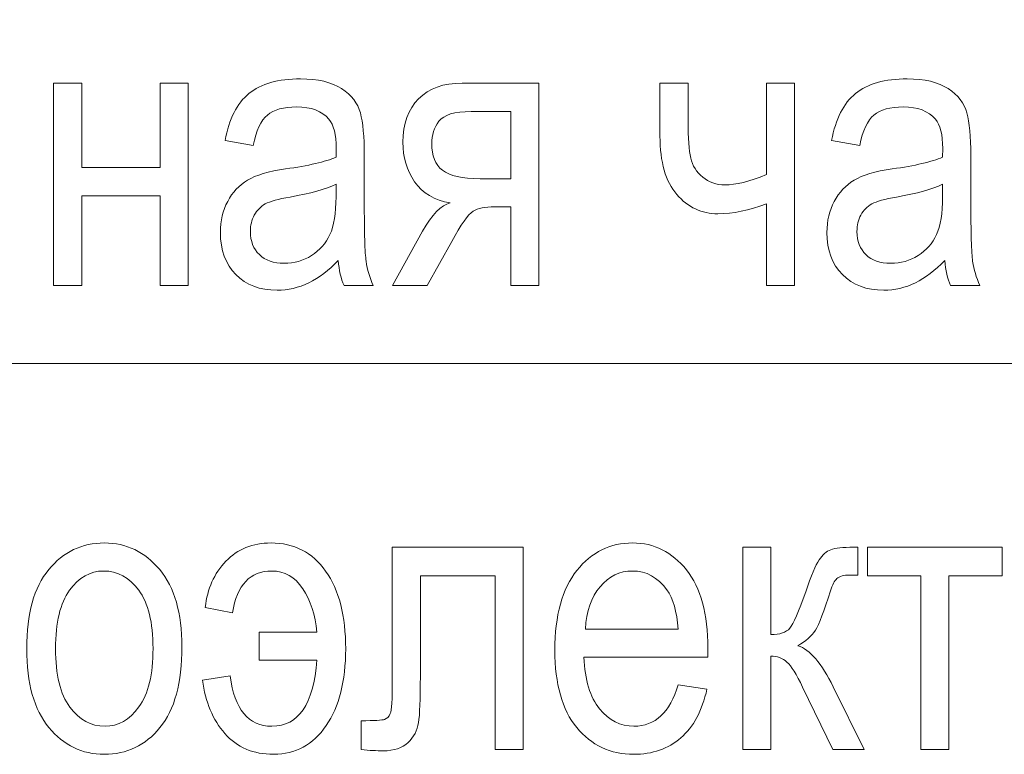
# Model space of a CAD drawing. Units: millimetres. Extents: x -199 to 199, y -141 to 141.
# Drawn here: x -145 to -135, y 82 to 90 of the extents above; entities that cross this region are included whole.
import ezdxf

# ---------------------------------------------------------------- set-up
doc = ezdxf.new("R2010")
doc.units = ezdxf.units.MM
doc.header["$MEASUREMENT"] = 0
doc.layers.add('Layer 1', color=7, linetype='Continuous')

msp = doc.modelspace()

# ---------------------------------------------------------------- linework, layer by layer
at = {"layer": 'Layer 1', "lineweight": 18}
msp.add_open_spline([(-156.4322, 86.36), (-156.4322, 86.36), (-104.0553, 86.36), (-104.0553, 86.36), (-104.0553, 86.36), (-78.8247, 114.2577), (-78.8247, 114.2577)], degree=3, knots=[0, 0, 0, 0, 0.5, 0.5, 0.5, 1, 1, 1, 1], dxfattribs=at)
at = {"layer": 'Layer 1', "lineweight": 9}
for points, knots in [([(-144.8604, 89.4038), (-144.8604, 89.4038), (-144.5556, 89.4038), (-144.5556, 89.4038), (-144.5556, 89.4038), (-144.5556, 88.4894), (-144.5556, 88.4894), (-144.5556, 88.4894), (-143.7047, 88.4894), (-143.7047, 88.4894), (-143.7047, 88.4894), (-143.7047, 89.4038), (-143.7047, 89.4038), (-143.7047, 89.4038), (-143.3999, 89.4038), (-143.3999, 89.4038), (-143.3999, 89.4038), (-143.3999, 87.2067), (-143.3999, 87.2067), (-143.3999, 87.2067), (-143.7047, 87.2067), (-143.7047, 87.2067), (-143.7047, 87.2067), (-143.7047, 88.1804), (-143.7047, 88.1804), (-143.7047, 88.1804), (-144.5556, 88.1804), (-144.5556, 88.1804), (-144.5556, 88.1804), (-144.5556, 87.2067), (-144.5556, 87.2067), (-144.5556, 87.2067), (-144.8604, 87.2067), (-144.8604, 87.2067), (-144.8604, 87.2067), (-144.8604, 89.4038), (-144.8604, 89.4038)], [0, 0, 0, 0, 0.0833333, 0.0833333, 0.0833333, 0.1666667, 0.1666667, 0.1666667, 0.25, 0.25, 0.25, 0.3333333, 0.3333333, 0.3333333, 0.4166667, 0.4166667, 0.4166667, 0.5, 0.5, 0.5, 0.5833333, 0.5833333, 0.5833333, 0.6666667, 0.6666667, 0.6666667, 0.75, 0.75, 0.75, 0.8333333, 0.8333333, 0.8333333, 0.9166667, 0.9166667, 0.9166667, 1, 1, 1, 1]), ([(-141.7715, 87.4769), (-141.8738, 87.3704), (-141.9796, 87.2907), (-142.0897, 87.237), (-142.2005, 87.1827), (-142.3148, 87.1559), (-142.4333, 87.1559), (-142.621, 87.1559), (-142.7706, 87.2123), (-142.882, 87.3259), (-142.9942, 87.4388), (-143.05, 87.5912), (-143.05, 87.7831), (-143.05, 87.9101), (-143.0239, 88.0223), (-142.9709, 88.1204), (-142.9187, 88.2185), (-142.8468, 88.2954), (-142.7558, 88.3504), (-142.6647, 88.4054), (-142.5264, 88.4464), (-142.3416, 88.4725), (-142.0932, 88.5077), (-141.9105, 88.5501), (-141.7948, 88.5995), (-141.7948, 88.5995), (-141.7927, 88.6947), (-141.7927, 88.6947), (-141.7927, 88.8457), (-141.8195, 88.9515), (-141.8731, 89.0129), (-141.9486, 89.1011), (-142.065, 89.1456), (-142.2217, 89.1456), (-142.3635, 89.1456), (-142.4693, 89.1159), (-142.5399, 89.0574), (-142.6097, 88.9988), (-142.6612, 88.888), (-142.6944, 88.7265), (-142.6944, 88.7265), (-142.9992, 88.7815), (-142.9992, 88.7815), (-142.9561, 89.015), (-142.8701, 89.1844), (-142.7395, 89.2909), (-142.609, 89.3974), (-142.422, 89.4503), (-142.1793, 89.4503), (-141.9902, 89.4503), (-141.8421, 89.4151), (-141.7341, 89.3438), (-141.6269, 89.2733), (-141.5584, 89.1851), (-141.5302, 89.0806), (-141.502, 88.9755), (-141.4879, 88.8231), (-141.4879, 88.622), (-141.4879, 88.622), (-141.4879, 88.126), (-141.4879, 88.126), (-141.4879, 87.7789), (-141.4815, 87.5602), (-141.4681, 87.4699), (-141.4554, 87.3803), (-141.4293, 87.2921), (-141.3905, 87.2067), (-141.3905, 87.2067), (-141.708, 87.2067), (-141.708, 87.2067), (-141.7405, 87.2822), (-141.7616, 87.3725), (-141.7715, 87.4769)], [0, 0, 0, 0, 0.0416667, 0.0416667, 0.0416667, 0.0833333, 0.0833333, 0.0833333, 0.125, 0.125, 0.125, 0.1666667, 0.1666667, 0.1666667, 0.2083333, 0.2083333, 0.2083333, 0.25, 0.25, 0.25, 0.2916667, 0.2916667, 0.2916667, 0.3333333, 0.3333333, 0.3333333, 0.375, 0.375, 0.375, 0.4166667, 0.4166667, 0.4166667, 0.4583333, 0.4583333, 0.4583333, 0.5, 0.5, 0.5, 0.5416667, 0.5416667, 0.5416667, 0.5833333, 0.5833333, 0.5833333, 0.625, 0.625, 0.625, 0.6666667, 0.6666667, 0.6666667, 0.7083333, 0.7083333, 0.7083333, 0.75, 0.75, 0.75, 0.7916667, 0.7916667, 0.7916667, 0.8333333, 0.8333333, 0.8333333, 0.875, 0.875, 0.875, 0.9166667, 0.9166667, 0.9166667, 0.9583333, 0.9583333, 0.9583333, 1, 1, 1, 1]), ([(-139.5913, 89.4038), (-139.5913, 89.4038), (-139.5913, 87.2067), (-139.5913, 87.2067), (-139.5913, 87.2067), (-139.8961, 87.2067), (-139.8961, 87.2067), (-139.8961, 87.2067), (-139.8961, 88.0618), (-139.8961, 88.0618), (-139.8961, 88.0618), (-140.0725, 88.0618), (-140.0725, 88.0618), (-140.1755, 88.0618), (-140.2532, 88.0456), (-140.3068, 88.0124), (-140.3604, 87.9793), (-140.4373, 87.8699), (-140.5389, 87.6851), (-140.5389, 87.6851), (-140.8049, 87.2067), (-140.8049, 87.2067), (-140.8049, 87.2067), (-141.1831, 87.2067), (-141.1831, 87.2067), (-141.1831, 87.2067), (-140.8543, 87.7972), (-140.8543, 87.7972), (-140.7541, 87.9779), (-140.6539, 88.0795), (-140.5544, 88.1027), (-140.728, 88.1331), (-140.8571, 88.2107), (-140.9418, 88.3342), (-141.0264, 88.4576), (-141.0688, 88.6002), (-141.0688, 88.7617), (-141.0688, 88.9635), (-141.0116, 89.1209), (-140.898, 89.2337), (-140.7844, 89.3473), (-140.6271, 89.4038), (-140.426, 89.4038), (-140.426, 89.4038), (-139.5913, 89.4038), (-139.5913, 89.4038)], [0, 0, 0, 0, 0.0666667, 0.0666667, 0.0666667, 0.1333333, 0.1333333, 0.1333333, 0.2, 0.2, 0.2, 0.2666667, 0.2666667, 0.2666667, 0.3333333, 0.3333333, 0.3333333, 0.4, 0.4, 0.4, 0.4666667, 0.4666667, 0.4666667, 0.5333333, 0.5333333, 0.5333333, 0.6, 0.6, 0.6, 0.6666667, 0.6666667, 0.6666667, 0.7333333, 0.7333333, 0.7333333, 0.8, 0.8, 0.8, 0.8666667, 0.8666667, 0.8666667, 0.9333333, 0.9333333, 0.9333333, 1, 1, 1, 1]), ([(-138.2776, 89.4038), (-138.2776, 89.4038), (-137.9728, 89.4038), (-137.9728, 89.4038), (-137.9728, 89.4038), (-137.9728, 88.9889), (-137.9728, 88.9889), (-137.9728, 88.8069), (-137.9629, 88.6742), (-137.9439, 88.591), (-137.9248, 88.5077), (-137.8818, 88.4386), (-137.8141, 88.3829), (-137.747, 88.3271), (-137.6666, 88.2989), (-137.5728, 88.2989), (-137.4563, 88.2989), (-137.3061, 88.3363), (-137.1219, 88.4104), (-137.1219, 88.4104), (-137.1219, 89.4038), (-137.1219, 89.4038), (-137.1219, 89.4038), (-136.8171, 89.4038), (-136.8171, 89.4038), (-136.8171, 89.4038), (-136.8171, 87.2067), (-136.8171, 87.2067), (-136.8171, 87.2067), (-137.1219, 87.2067), (-137.1219, 87.2067), (-137.1219, 87.2067), (-137.1219, 88.0929), (-137.1219, 88.0929), (-137.3103, 88.0216), (-137.486, 87.9856), (-137.6483, 87.9856), (-137.8253, 87.9856), (-137.9749, 88.0555), (-138.0963, 88.1952), (-138.2169, 88.3356), (-138.2776, 88.5465), (-138.2776, 88.8288), (-138.2776, 88.8288), (-138.2776, 89.4038), (-138.2776, 89.4038)], [0, 0, 0, 0, 0.0666667, 0.0666667, 0.0666667, 0.1333333, 0.1333333, 0.1333333, 0.2, 0.2, 0.2, 0.2666667, 0.2666667, 0.2666667, 0.3333333, 0.3333333, 0.3333333, 0.4, 0.4, 0.4, 0.4666667, 0.4666667, 0.4666667, 0.5333333, 0.5333333, 0.5333333, 0.6, 0.6, 0.6, 0.6666667, 0.6666667, 0.6666667, 0.7333333, 0.7333333, 0.7333333, 0.8, 0.8, 0.8, 0.8666667, 0.8666667, 0.8666667, 0.9333333, 0.9333333, 0.9333333, 1, 1, 1, 1]), ([(-135.1866, 87.4769), (-135.2889, 87.3704), (-135.3947, 87.2907), (-135.5048, 87.237), (-135.6156, 87.1827), (-135.7299, 87.1559), (-135.8484, 87.1559), (-136.0361, 87.1559), (-136.1857, 87.2123), (-136.2971, 87.3259), (-136.4093, 87.4388), (-136.4651, 87.5912), (-136.4651, 87.7831), (-136.4651, 87.9101), (-136.439, 88.0223), (-136.386, 88.1204), (-136.3338, 88.2185), (-136.2619, 88.2954), (-136.1709, 88.3504), (-136.0798, 88.4054), (-135.9415, 88.4464), (-135.7567, 88.4725), (-135.5083, 88.5077), (-135.3256, 88.5501), (-135.2099, 88.5995), (-135.2099, 88.5995), (-135.2078, 88.6947), (-135.2078, 88.6947), (-135.2078, 88.8457), (-135.2346, 88.9515), (-135.2882, 89.0129), (-135.3637, 89.1011), (-135.4801, 89.1456), (-135.6368, 89.1456), (-135.7786, 89.1456), (-135.8844, 89.1159), (-135.955, 89.0574), (-136.0248, 88.9988), (-136.0763, 88.888), (-136.1095, 88.7265), (-136.1095, 88.7265), (-136.4143, 88.7815), (-136.4143, 88.7815), (-136.3712, 89.015), (-136.2852, 89.1844), (-136.1546, 89.2909), (-136.0241, 89.3974), (-135.8371, 89.4503), (-135.5944, 89.4503), (-135.4053, 89.4503), (-135.2572, 89.4151), (-135.1492, 89.3438), (-135.042, 89.2733), (-134.9735, 89.1851), (-134.9453, 89.0806), (-134.9171, 88.9755), (-134.903, 88.8231), (-134.903, 88.622), (-134.903, 88.622), (-134.903, 88.126), (-134.903, 88.126), (-134.903, 87.7789), (-134.8966, 87.5602), (-134.8832, 87.4699), (-134.8705, 87.3803), (-134.8444, 87.2921), (-134.8056, 87.2067), (-134.8056, 87.2067), (-135.1231, 87.2067), (-135.1231, 87.2067), (-135.1556, 87.2822), (-135.1767, 87.3725), (-135.1866, 87.4769)], [0, 0, 0, 0, 0.0416667, 0.0416667, 0.0416667, 0.0833333, 0.0833333, 0.0833333, 0.125, 0.125, 0.125, 0.1666667, 0.1666667, 0.1666667, 0.2083333, 0.2083333, 0.2083333, 0.25, 0.25, 0.25, 0.2916667, 0.2916667, 0.2916667, 0.3333333, 0.3333333, 0.3333333, 0.375, 0.375, 0.375, 0.4166667, 0.4166667, 0.4166667, 0.4583333, 0.4583333, 0.4583333, 0.5, 0.5, 0.5, 0.5416667, 0.5416667, 0.5416667, 0.5833333, 0.5833333, 0.5833333, 0.625, 0.625, 0.625, 0.6666667, 0.6666667, 0.6666667, 0.7083333, 0.7083333, 0.7083333, 0.75, 0.75, 0.75, 0.7916667, 0.7916667, 0.7916667, 0.8333333, 0.8333333, 0.8333333, 0.875, 0.875, 0.875, 0.9166667, 0.9166667, 0.9166667, 0.9583333, 0.9583333, 0.9583333, 1, 1, 1, 1]), ([(-139.8961, 89.0948), (-139.8961, 89.0948), (-140.3279, 89.0948), (-140.3279, 89.0948), (-140.5086, 89.0948), (-140.625, 89.0602), (-140.6772, 88.9903), (-140.7294, 88.9205), (-140.7555, 88.8393), (-140.7555, 88.7483), (-140.7555, 88.6157), (-140.7167, 88.519), (-140.6391, 88.4576), (-140.5622, 88.397), (-140.426, 88.3666), (-140.2313, 88.3666), (-140.2313, 88.3666), (-139.8961, 88.3666), (-139.8961, 88.3666), (-139.8961, 88.3666), (-139.8961, 89.0948), (-139.8961, 89.0948)], [0, 0, 0, 0, 0.1428571, 0.1428571, 0.1428571, 0.2857143, 0.2857143, 0.2857143, 0.4285714, 0.4285714, 0.4285714, 0.5714286, 0.5714286, 0.5714286, 0.7142857, 0.7142857, 0.7142857, 0.8571429, 0.8571429, 0.8571429, 1, 1, 1, 1]), ([(-141.7948, 88.3074), (-141.9063, 88.2523), (-142.0728, 88.2058), (-142.2936, 88.1677), (-142.422, 88.1458), (-142.5116, 88.1204), (-142.5624, 88.0922), (-142.6139, 88.0639), (-142.6534, 88.0237), (-142.6817, 87.9722), (-142.7099, 87.9207), (-142.724, 87.8607), (-142.724, 87.793), (-142.724, 87.6886), (-142.6915, 87.6046), (-142.6266, 87.5418), (-142.5617, 87.479), (-142.4721, 87.448), (-142.3578, 87.448), (-142.2485, 87.448), (-142.1497, 87.4762), (-142.0608, 87.5327), (-141.9719, 87.5891), (-141.9049, 87.6646), (-141.8611, 87.7591), (-141.8167, 87.853), (-141.7948, 87.9906), (-141.7948, 88.1712), (-141.7948, 88.1712), (-141.7948, 88.3074), (-141.7948, 88.3074)], [0, 0, 0, 0, 0.1, 0.1, 0.1, 0.2, 0.2, 0.2, 0.3, 0.3, 0.3, 0.4, 0.4, 0.4, 0.5, 0.5, 0.5, 0.6, 0.6, 0.6, 0.7, 0.7, 0.7, 0.8, 0.8, 0.8, 0.9, 0.9, 0.9, 1, 1, 1, 1]), ([(-135.2099, 88.3074), (-135.3214, 88.2523), (-135.4879, 88.2058), (-135.7087, 88.1677), (-135.8371, 88.1458), (-135.9267, 88.1204), (-135.9775, 88.0922), (-136.029, 88.0639), (-136.0685, 88.0237), (-136.0968, 87.9722), (-136.125, 87.9207), (-136.1391, 87.8607), (-136.1391, 87.793), (-136.1391, 87.6886), (-136.1066, 87.6046), (-136.0417, 87.5418), (-135.9768, 87.479), (-135.8872, 87.448), (-135.7729, 87.448), (-135.6636, 87.448), (-135.5648, 87.4762), (-135.4759, 87.5327), (-135.387, 87.5891), (-135.32, 87.6646), (-135.2762, 87.7591), (-135.2318, 87.853), (-135.2099, 87.9906), (-135.2099, 88.1712), (-135.2099, 88.1712), (-135.2099, 88.3074), (-135.2099, 88.3074)], [0, 0, 0, 0, 0.1, 0.1, 0.1, 0.2, 0.2, 0.2, 0.3, 0.3, 0.3, 0.4, 0.4, 0.4, 0.5, 0.5, 0.5, 0.6, 0.6, 0.6, 0.7, 0.7, 0.7, 0.8, 0.8, 0.8, 0.9, 0.9, 0.9, 1, 1, 1, 1]), ([(-145.1526, 83.2654), (-145.1526, 83.6443), (-145.0729, 83.9301), (-144.9142, 84.1234), (-144.7554, 84.316), (-144.5536, 84.4126), (-144.3102, 84.4126), (-144.0703, 84.4126), (-143.8706, 84.316), (-143.7091, 84.1234), (-143.5482, 83.9301), (-143.4678, 83.6521), (-143.4678, 83.288), (-143.4678, 82.8943), (-143.5468, 82.6008), (-143.7056, 82.4075), (-143.8636, 82.2149), (-144.0654, 82.1182), (-144.3102, 82.1182), (-144.5508, 82.1182), (-144.7519, 82.2149), (-144.912, 82.4089), (-145.0722, 82.6022), (-145.1526, 82.888), (-145.1526, 83.2654)], [0, 0, 0, 0, 0.125, 0.125, 0.125, 0.25, 0.25, 0.25, 0.375, 0.375, 0.375, 0.5, 0.5, 0.5, 0.625, 0.625, 0.625, 0.75, 0.75, 0.75, 0.875, 0.875, 0.875, 1, 1, 1, 1]), ([(-142.6296, 83.4432), (-142.6296, 83.4432), (-142.003, 83.4432), (-142.003, 83.4432), (-142.0193, 83.6309), (-142.0708, 83.7882), (-142.1561, 83.9159), (-142.2415, 84.0436), (-142.3537, 84.1079), (-142.492, 84.1079), (-142.7276, 84.1079), (-142.8695, 83.9569), (-142.9174, 83.6549), (-142.9174, 83.6549), (-143.2138, 83.7127), (-143.2138, 83.7127), (-143.1919, 83.9145), (-143.1178, 84.081), (-142.9908, 84.2137), (-142.8638, 84.3463), (-142.7001, 84.4126), (-142.5005, 84.4126), (-142.2493, 84.4126), (-142.0517, 84.3103), (-141.9071, 84.1057), (-141.7625, 83.9011), (-141.6898, 83.6203), (-141.6898, 83.2633), (-141.6898, 82.9148), (-141.7603, 82.6368), (-141.9022, 82.4293), (-142.044, 82.2219), (-142.2338, 82.1182), (-142.4708, 82.1182), (-142.6924, 82.1182), (-142.8695, 82.193), (-143.0007, 82.3433), (-143.1326, 82.4936), (-143.2131, 82.6862), (-143.2434, 82.9218), (-143.2434, 82.9218), (-142.9428, 82.9691), (-142.9428, 82.9691), (-142.8977, 82.605), (-142.7467, 82.423), (-142.4906, 82.423), (-142.202, 82.423), (-142.0397, 82.6615), (-142.003, 83.1384), (-142.003, 83.1384), (-142.6296, 83.1384), (-142.6296, 83.1384), (-142.6296, 83.1384), (-142.6296, 83.4432), (-142.6296, 83.4432)], [0, 0, 0, 0, 0.0555556, 0.0555556, 0.0555556, 0.1111111, 0.1111111, 0.1111111, 0.1666667, 0.1666667, 0.1666667, 0.2222222, 0.2222222, 0.2222222, 0.2777778, 0.2777778, 0.2777778, 0.3333333, 0.3333333, 0.3333333, 0.3888889, 0.3888889, 0.3888889, 0.4444444, 0.4444444, 0.4444444, 0.5, 0.5, 0.5, 0.5555556, 0.5555556, 0.5555556, 0.6111111, 0.6111111, 0.6111111, 0.6666667, 0.6666667, 0.6666667, 0.7222222, 0.7222222, 0.7222222, 0.7777778, 0.7777778, 0.7777778, 0.8333333, 0.8333333, 0.8333333, 0.8888889, 0.8888889, 0.8888889, 0.9444444, 0.9444444, 0.9444444, 1, 1, 1, 1]), ([(-141.1839, 84.3661), (-141.1839, 84.3661), (-139.7615, 84.3661), (-139.7615, 84.3661), (-139.7615, 84.3661), (-139.7615, 82.169), (-139.7615, 82.169), (-139.7615, 82.169), (-140.0663, 82.169), (-140.0663, 82.169), (-140.0663, 82.169), (-140.0663, 84.0571), (-140.0663, 84.0571), (-140.0663, 84.0571), (-140.8791, 84.0571), (-140.8791, 84.0571), (-140.8791, 84.0571), (-140.8791, 82.9642), (-140.8791, 82.9642), (-140.8791, 82.7151), (-140.8855, 82.5472), (-140.8989, 82.4618), (-140.9116, 82.3764), (-140.9497, 82.3045), (-141.0125, 82.2452), (-141.0753, 82.1859), (-141.1649, 82.1563), (-141.2806, 82.1563), (-141.3526, 82.1563), (-141.433, 82.1605), (-141.5226, 82.169), (-141.5226, 82.169), (-141.5226, 82.4823), (-141.5226, 82.4823), (-141.3787, 82.4837), (-141.2933, 82.4886), (-141.2672, 82.4964), (-141.2411, 82.5048), (-141.2206, 82.526), (-141.2058, 82.5599), (-141.191, 82.5937), (-141.1839, 82.713), (-141.1839, 82.9183), (-141.1839, 82.9183), (-141.1839, 84.3661), (-141.1839, 84.3661)], [0, 0, 0, 0, 0.0666667, 0.0666667, 0.0666667, 0.1333333, 0.1333333, 0.1333333, 0.2, 0.2, 0.2, 0.2666667, 0.2666667, 0.2666667, 0.3333333, 0.3333333, 0.3333333, 0.4, 0.4, 0.4, 0.4666667, 0.4666667, 0.4666667, 0.5333333, 0.5333333, 0.5333333, 0.6, 0.6, 0.6, 0.6666667, 0.6666667, 0.6666667, 0.7333333, 0.7333333, 0.7333333, 0.8, 0.8, 0.8, 0.8666667, 0.8666667, 0.8666667, 0.9333333, 0.9333333, 0.9333333, 1, 1, 1, 1]), ([(-138.0809, 82.8717), (-138.0809, 82.8717), (-137.7677, 82.8252), (-137.7677, 82.8252), (-137.8199, 82.5916), (-137.9151, 82.4152), (-138.052, 82.2967), (-138.1896, 82.1775), (-138.3596, 82.1182), (-138.5621, 82.1182), (-138.8175, 82.1182), (-139.0236, 82.2149), (-139.1816, 82.4089), (-139.3396, 82.6022), (-139.4187, 82.8816), (-139.4187, 83.2471), (-139.4187, 83.626), (-139.3389, 83.9145), (-139.1795, 84.1142), (-139.02, 84.3132), (-138.819, 84.4126), (-138.5741, 84.4126), (-138.3413, 84.4126), (-138.1466, 84.3153), (-137.9906, 84.1198), (-137.8354, 83.9244), (-137.7571, 83.6415), (-137.7571, 83.2711), (-137.7571, 83.2711), (-137.7592, 83.1723), (-137.7592, 83.1723), (-137.7592, 83.1723), (-139.1054, 83.1723), (-139.1054, 83.1723), (-139.0927, 82.9246), (-139.0356, 82.7377), (-138.9332, 82.6121), (-138.8309, 82.4858), (-138.7068, 82.423), (-138.56, 82.423), (-138.3307, 82.423), (-138.1705, 82.5726), (-138.0809, 82.8717)], [0, 0, 0, 0, 0.0714286, 0.0714286, 0.0714286, 0.1428571, 0.1428571, 0.1428571, 0.2142857, 0.2142857, 0.2142857, 0.2857143, 0.2857143, 0.2857143, 0.3571429, 0.3571429, 0.3571429, 0.4285714, 0.4285714, 0.4285714, 0.5, 0.5, 0.5, 0.5714286, 0.5714286, 0.5714286, 0.6428571, 0.6428571, 0.6428571, 0.7142857, 0.7142857, 0.7142857, 0.7857143, 0.7857143, 0.7857143, 0.8571429, 0.8571429, 0.8571429, 0.9285714, 0.9285714, 0.9285714, 1, 1, 1, 1]), ([(-137.3782, 84.3661), (-137.3782, 84.3661), (-137.0734, 84.3661), (-137.0734, 84.3661), (-137.0734, 84.3661), (-137.0734, 83.4178), (-137.0734, 83.4178), (-136.976, 83.4178), (-136.9076, 83.4411), (-136.8681, 83.487), (-136.8293, 83.5335), (-136.7714, 83.6648), (-136.6959, 83.8828), (-136.6374, 84.0578), (-136.5887, 84.1728), (-136.5506, 84.2285), (-136.5132, 84.2842), (-136.4702, 84.3216), (-136.4229, 84.3393), (-136.3756, 84.3569), (-136.2931, 84.3661), (-136.1745, 84.3661), (-136.1745, 84.3661), (-136.1294, 84.3661), (-136.1294, 84.3661), (-136.1294, 84.3661), (-136.1294, 84.0613), (-136.1294, 84.0613), (-136.1294, 84.0613), (-136.219, 84.0634), (-136.219, 84.0634), (-136.2832, 84.0634), (-136.329, 84.0514), (-136.3566, 84.0267), (-136.3834, 84.002), (-136.4067, 83.9569), (-136.4264, 83.8927), (-136.4963, 83.6711), (-136.5506, 83.5286), (-136.5908, 83.4651), (-136.631, 83.4016), (-136.6945, 83.3459), (-136.7813, 83.2972), (-136.6501, 83.2541), (-136.5217, 83.1053), (-136.3968, 82.8499), (-136.3968, 82.8499), (-136.0616, 82.169), (-136.0616, 82.169), (-136.0616, 82.169), (-136.401, 82.169), (-136.401, 82.169), (-136.401, 82.169), (-136.7291, 82.8463), (-136.7291, 82.8463), (-136.794, 82.986), (-136.8505, 83.077), (-136.8991, 83.1201), (-136.9485, 83.1631), (-137.0064, 83.185), (-137.0734, 83.185), (-137.0734, 83.185), (-137.0734, 82.169), (-137.0734, 82.169), (-137.0734, 82.169), (-137.3782, 82.169), (-137.3782, 82.169), (-137.3782, 82.169), (-137.3782, 84.3661), (-137.3782, 84.3661)], [0, 0, 0, 0, 0.0434783, 0.0434783, 0.0434783, 0.0869565, 0.0869565, 0.0869565, 0.1304348, 0.1304348, 0.1304348, 0.173913, 0.173913, 0.173913, 0.2173913, 0.2173913, 0.2173913, 0.2608696, 0.2608696, 0.2608696, 0.3043478, 0.3043478, 0.3043478, 0.3478261, 0.3478261, 0.3478261, 0.3913043, 0.3913043, 0.3913043, 0.4347826, 0.4347826, 0.4347826, 0.4782609, 0.4782609, 0.4782609, 0.5217391, 0.5217391, 0.5217391, 0.5652174, 0.5652174, 0.5652174, 0.6086957, 0.6086957, 0.6086957, 0.6521739, 0.6521739, 0.6521739, 0.6956522, 0.6956522, 0.6956522, 0.7391304, 0.7391304, 0.7391304, 0.7826087, 0.7826087, 0.7826087, 0.826087, 0.826087, 0.826087, 0.8695652, 0.8695652, 0.8695652, 0.9130435, 0.9130435, 0.9130435, 0.9565217, 0.9565217, 0.9565217, 1, 1, 1, 1]), ([(-136.0264, 84.3661), (-136.0264, 84.3661), (-134.5617, 84.3661), (-134.5617, 84.3661), (-134.5617, 84.3661), (-134.5617, 84.0571), (-134.5617, 84.0571), (-134.5617, 84.0571), (-135.1416, 84.0571), (-135.1416, 84.0571), (-135.1416, 84.0571), (-135.1416, 82.169), (-135.1416, 82.169), (-135.1416, 82.169), (-135.4464, 82.169), (-135.4464, 82.169), (-135.4464, 82.169), (-135.4464, 84.0571), (-135.4464, 84.0571), (-135.4464, 84.0571), (-136.0264, 84.0571), (-136.0264, 84.0571), (-136.0264, 84.0571), (-136.0264, 84.3661), (-136.0264, 84.3661)], [0, 0, 0, 0, 0.125, 0.125, 0.125, 0.25, 0.25, 0.25, 0.375, 0.375, 0.375, 0.5, 0.5, 0.5, 0.625, 0.625, 0.625, 0.75, 0.75, 0.75, 0.875, 0.875, 0.875, 1, 1, 1, 1]), ([(-144.8394, 83.2668), (-144.8394, 82.9818), (-144.7879, 82.7701), (-144.6849, 82.6311), (-144.5818, 82.4921), (-144.4541, 82.423), (-144.3017, 82.423), (-144.1592, 82.423), (-144.0365, 82.4928), (-143.9341, 82.6333), (-143.8318, 82.7737), (-143.781, 82.9846), (-143.781, 83.2668), (-143.781, 83.5498), (-143.8326, 83.7607), (-143.9356, 83.8997), (-144.0386, 84.0387), (-144.1663, 84.1079), (-144.3187, 84.1079), (-144.4626, 84.1079), (-144.5854, 84.038), (-144.687, 83.8983), (-144.7886, 83.7593), (-144.8394, 83.5484), (-144.8394, 83.2668)], [0, 0, 0, 0, 0.125, 0.125, 0.125, 0.25, 0.25, 0.25, 0.375, 0.375, 0.375, 0.5, 0.5, 0.5, 0.625, 0.625, 0.625, 0.75, 0.75, 0.75, 0.875, 0.875, 0.875, 1, 1, 1, 1]), ([(-139.0871, 83.4771), (-139.0871, 83.4771), (-138.0809, 83.4771), (-138.0809, 83.4771), (-138.0951, 83.6676), (-138.1353, 83.8094), (-138.203, 83.9032), (-138.3011, 84.0394), (-138.426, 84.1079), (-138.5777, 84.1079), (-138.7145, 84.1079), (-138.8309, 84.0507), (-138.9276, 83.9371), (-139.0243, 83.8235), (-139.0772, 83.6704), (-139.0871, 83.4771)], [0, 0, 0, 0, 0.2, 0.2, 0.2, 0.4, 0.4, 0.4, 0.6, 0.6, 0.6, 0.8, 0.8, 0.8, 1, 1, 1, 1])]:
    msp.add_open_spline(points, degree=3, knots=knots, dxfattribs=at)

doc.saveas('drawing.dxf')
